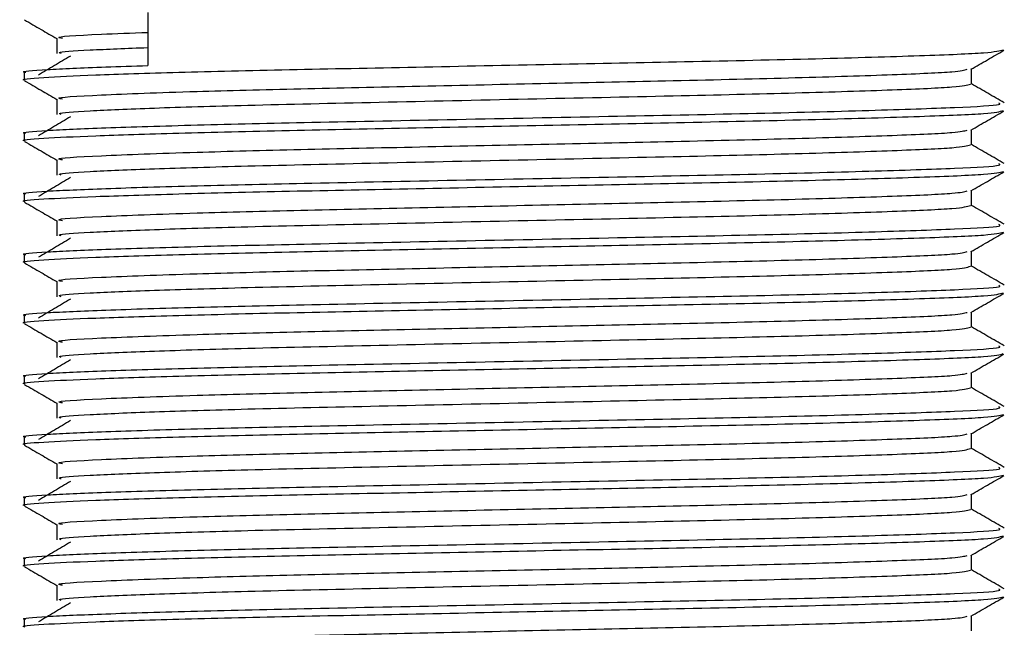
# Model space of a CAD drawing. Units: millimetres. Extents: x 5 to 995, y 5 to 995.
# Drawn here: x 521 to 527, y 787 to 791 of the extents above; entities that cross this region are included whole.
import ezdxf

# ---------------------------------------------------------------- set-up
doc = ezdxf.new("R2010")
doc.units = ezdxf.units.MM

msp = doc.modelspace()

# ---------------------------------------------------------------- linework, layer by layer
at = {"color": 7, "linetype": 'Continuous', "lineweight": 25}
for p, q in [((521.4085, 790.8947), (521.4085, 790.5243)), ((520.5459, 790.4755), (520.5459, 790.4225)), ((520.5459, 790.0521), (520.5459, 789.9992)), ((520.5459, 789.6288), (520.5459, 789.5759)), ((520.5459, 789.2055), (520.5459, 789.1525)), ((520.5459, 788.7821), (520.5459, 788.7292)), ((520.5459, 788.3588), (520.5459, 788.3059)), ((520.5459, 787.9355), (520.5459, 787.8825)), ((520.5459, 787.5121), (520.5459, 787.4592)), ((520.5459, 787.0888), (520.5459, 787.0359)), ((520.5459, 786.6655), (520.5459, 786.6125))]:
    msp.add_line(p, q, dxfattribs=at)
for points, knots in [([(520.5497, 790.8426), (520.5879, 790.8205), (520.663, 790.7771), (520.7381, 790.7337), (520.775, 790.7124)], [0, 0, 0, 0, 0.508556, 1, 1, 1, 1]), ([(520.8136, 790.7137), (520.8023, 790.7158), (520.7465, 790.726), (520.9645, 790.7393), (521.2953, 790.7516), (521.4085, 790.7558)], [0, 0, 0, 0, 0.143342, 0.706728, 1, 1, 1, 1]), ([(520.775, 790.7136), (520.775, 790.696), (520.775, 790.6607), (520.775, 790.6255), (520.775, 790.6078)], [0, 0, 0, 0, 0.499616, 1, 1, 1, 1]), ([(520.5534, 790.4225), (520.5509, 790.423), (520.5108, 790.4295), (520.6602, 790.4419), (521.0107, 790.459), (521.6035, 790.478), (522.3734, 790.4964), (523.2762, 790.5143), (524.2301, 790.5339), (525.1988, 790.5528), (526.101, 790.5726), (526.8229, 790.5943), (527.2948, 790.6136), (527.3456, 790.6274), (527.3706, 790.6342)], [0, 0, 0, 0, 0.005644, 0.090665, 0.174514, 0.260259, 0.348528, 0.435988, 0.525264, 0.613052, 0.71083, 0.809806, 0.906625, 1, 1, 1, 1]), ([(520.8049, 790.6078), (520.7973, 790.6102), (520.7698, 790.6191), (520.9594, 790.6327), (521.2639, 790.6447), (521.4085, 790.6504)], [0, 0, 0, 0, 0.1651757, 0.6034824, 1, 1, 1, 1]), ([(527.1461, 790.4985), (527.1843, 790.5205), (527.2608, 790.5647), (527.3371, 790.6088), (527.3753, 790.6309)], [0, 0, 0, 0, 0.5002699, 1, 1, 1, 1]), ([(520.8687, 790.591), (520.8316, 790.569), (520.7572, 790.5249), (520.6839, 790.4807), (520.6472, 790.4587)], [0, 0, 0, 0, 0.499839, 1, 1, 1, 1]), ([(520.5587, 790.4755), (520.5545, 790.4762), (520.5141, 790.4833), (520.6842, 790.4965), (521.0068, 790.5115), (521.3073, 790.5211), (521.4085, 790.5243)], [0, 0, 0, 0, 0.043782, 0.427158, 0.807131, 1, 1, 1, 1]), ([(520.8136, 790.2904), (520.8021, 790.2924), (520.7454, 790.3026), (521.0471, 790.3197), (521.6512, 790.3428), (522.4536, 790.3635), (523.3018, 790.3816), (524.2021, 790.4014), (525.1128, 790.4205), (525.958, 790.4403), (526.6294, 790.4621), (527.0531, 790.4802), (527.0997, 790.4929), (527.1205, 790.4986)], [0, 0, 0, 0, 0.029083, 0.14339, 0.259498, 0.350384, 0.440279, 0.532092, 0.622397, 0.721835, 0.822492, 0.920955, 1, 1, 1, 1]), ([(527.1501, 790.3961), (527.1501, 790.4138), (527.1501, 790.4487), (527.1501, 790.4835), (527.1501, 790.5008)], [0, 0, 0, 0, 0.506233, 1, 1, 1, 1]), ([(520.5497, 790.4192), (520.5879, 790.3972), (520.663, 790.3538), (520.7381, 790.3104), (520.775, 790.2891)], [0, 0, 0, 0, 0.508572, 1, 1, 1, 1]), ([(520.8049, 790.1845), (520.7971, 790.1869), (520.7689, 790.1958), (520.9801, 790.2101), (521.4201, 790.2289), (522.1105, 790.2497), (523.0113, 790.2695), (524.0541, 790.2924), (525.0701, 790.3137), (525.9575, 790.3345), (526.6312, 790.3562), (527.0717, 790.3754), (527.1191, 790.3893), (527.1424, 790.3962)], [0, 0, 0, 0, 0.033413, 0.122077, 0.211468, 0.301812, 0.404392, 0.509073, 0.612536, 0.71036, 0.809385, 0.90625, 1, 1, 1, 1]), ([(527.3785, 790.2652), (527.3403, 790.2873), (527.2642, 790.3313), (527.188, 790.3753), (527.1501, 790.3972)], [0, 0, 0, 0, 0.502079, 1, 1, 1, 1]), ([(520.5587, 790.0521), (520.5545, 790.0529), (520.5141, 790.06), (520.6823, 790.0732), (521.0792, 790.0912), (521.7235, 790.1109), (522.5634, 790.1298), (523.5584, 790.1497), (524.6217, 790.1714), (525.6248, 790.1909), (526.4737, 790.2126), (527.0663, 790.2331), (527.3695, 790.2497), (527.3469, 790.2602), (527.3393, 790.2638)], [0, 0, 0, 0, 0.010132, 0.098856, 0.186793, 0.276538, 0.364736, 0.462603, 0.561587, 0.658431, 0.757382, 0.855334, 0.951115, 1, 1, 1, 1]), ([(520.775, 790.2903), (520.775, 790.2727), (520.775, 790.2374), (520.775, 790.2021), (520.775, 790.1845)], [0, 0, 0, 0, 0.499636, 1, 1, 1, 1]), ([(520.5534, 789.9992), (520.5509, 789.9996), (520.5108, 790.0061), (520.6602, 790.0186), (521.0107, 790.0356), (521.6035, 790.0546), (522.3734, 790.0731), (523.2762, 790.091), (524.2301, 790.1106), (525.1988, 790.1295), (526.101, 790.1493), (526.8229, 790.171), (527.2948, 790.1902), (527.3456, 790.2041), (527.3706, 790.2109)], [0, 0, 0, 0, 0.005644, 0.090665, 0.174514, 0.260259, 0.348528, 0.435988, 0.525264, 0.613052, 0.71083, 0.809806, 0.906625, 1, 1, 1, 1]), ([(527.1461, 790.0751), (527.1843, 790.0972), (527.2607, 790.1414), (527.3371, 790.1855), (527.3753, 790.2076)], [0, 0, 0, 0, 0.500255, 1, 1, 1, 1]), ([(520.8687, 790.1677), (520.8316, 790.1456), (520.7573, 790.1015), (520.6839, 790.0574), (520.6472, 790.0353)], [0, 0, 0, 0, 0.499848, 1, 1, 1, 1]), ([(520.8136, 789.867), (520.8021, 789.8691), (520.7454, 789.8793), (521.0471, 789.8964), (521.6512, 789.9195), (522.4536, 789.9402), (523.3018, 789.9583), (524.2021, 789.9781), (525.1128, 789.9971), (525.958, 790.017), (526.6294, 790.0387), (527.0531, 790.0569), (527.0997, 790.0696), (527.1205, 790.0752)], [0, 0, 0, 0, 0.029083, 0.14339, 0.259499, 0.350384, 0.44028, 0.532092, 0.622398, 0.721836, 0.822493, 0.920956, 1, 1, 1, 1]), ([(527.1501, 789.9728), (527.1501, 789.9905), (527.1501, 790.0253), (527.1501, 790.0602), (527.1501, 790.0774)], [0, 0, 0, 0, 0.506213, 1, 1, 1, 1]), ([(520.5497, 789.9959), (520.5879, 789.9738), (520.663, 789.9305), (520.7381, 789.8871), (520.775, 789.8658)], [0, 0, 0, 0, 0.508588, 1, 1, 1, 1]), ([(520.8049, 789.7611), (520.7971, 789.7636), (520.7689, 789.7724), (520.9801, 789.7867), (521.4201, 789.8056), (522.1105, 789.8264), (523.0113, 789.8461), (524.0541, 789.8691), (525.0701, 789.8903), (525.9575, 789.9112), (526.6312, 789.9329), (527.0717, 789.9521), (527.1191, 789.966), (527.1424, 789.9728)], [0, 0, 0, 0, 0.033413, 0.122077, 0.211468, 0.301812, 0.404392, 0.509073, 0.612536, 0.710361, 0.809385, 0.90625, 1, 1, 1, 1]), ([(527.3785, 789.8418), (527.3403, 789.8639), (527.2642, 789.9079), (527.188, 789.9519), (527.1501, 789.9738)], [0, 0, 0, 0, 0.502063, 1, 1, 1, 1]), ([(520.775, 789.867), (520.775, 789.8494), (520.775, 789.8141), (520.775, 789.7788), (520.775, 789.7611)], [0, 0, 0, 0, 0.499656, 1, 1, 1, 1]), ([(520.5534, 789.5759), (520.5509, 789.5763), (520.5108, 789.5828), (520.6602, 789.5953), (521.0107, 789.6123), (521.6035, 789.6313), (522.3734, 789.6497), (523.2762, 789.6677), (524.2301, 789.6873), (525.1988, 789.7061), (526.101, 789.726), (526.8229, 789.7477), (527.2948, 789.7669), (527.3456, 789.7807), (527.3706, 789.7876)], [0, 0, 0, 0, 0.005644, 0.090665, 0.174514, 0.260259, 0.348528, 0.435988, 0.525264, 0.613052, 0.71083, 0.809806, 0.906625, 1, 1, 1, 1]), ([(520.5587, 789.6288), (520.5545, 789.6295), (520.5141, 789.6367), (520.6823, 789.6498), (521.0792, 789.6678), (521.7235, 789.6876), (522.5634, 789.7065), (523.5584, 789.7264), (524.6217, 789.748), (525.6248, 789.7676), (526.4737, 789.7892), (527.0663, 789.8097), (527.3695, 789.8264), (527.3469, 789.8369), (527.3393, 789.8404)], [0, 0, 0, 0, 0.010132, 0.098856, 0.186793, 0.276538, 0.364736, 0.462603, 0.561587, 0.658431, 0.757382, 0.855334, 0.951115, 1, 1, 1, 1]), ([(527.1461, 789.6518), (527.1843, 789.6739), (527.2607, 789.718), (527.3371, 789.7622), (527.3753, 789.7842)], [0, 0, 0, 0, 0.500239, 1, 1, 1, 1]), ([(520.8687, 789.7444), (520.8316, 789.7223), (520.7573, 789.6782), (520.6839, 789.6341), (520.6472, 789.612)], [0, 0, 0, 0, 0.499857, 1, 1, 1, 1]), ([(520.8136, 789.4437), (520.8021, 789.4458), (520.7454, 789.456), (521.0471, 789.473), (521.6512, 789.4961), (522.4536, 789.5169), (523.3018, 789.5349), (524.2021, 789.5548), (525.1128, 789.5738), (525.958, 789.5937), (526.6294, 789.6154), (527.0531, 789.6335), (527.0997, 789.6462), (527.1205, 789.6519)], [0, 0, 0, 0, 0.029083, 0.14339, 0.259499, 0.350385, 0.440281, 0.532093, 0.622399, 0.721837, 0.822494, 0.920958, 1, 1, 1, 1]), ([(527.1501, 789.5495), (527.1501, 789.5671), (527.1501, 789.602), (527.1501, 789.6369), (527.1501, 789.6541)], [0, 0, 0, 0, 0.506192, 1, 1, 1, 1]), ([(520.5497, 789.5726), (520.5879, 789.5505), (520.663, 789.5071), (520.7381, 789.4637), (520.775, 789.4424)], [0, 0, 0, 0, 0.5086034, 1, 1, 1, 1]), ([(520.8049, 789.3378), (520.7971, 789.3402), (520.7689, 789.3491), (520.9801, 789.3634), (521.4201, 789.3823), (522.1105, 789.4031), (523.0113, 789.4228), (524.0541, 789.4457), (525.0701, 789.467), (525.9575, 789.4878), (526.6312, 789.5095), (527.0717, 789.5288), (527.1191, 789.5427), (527.1424, 789.5495)], [0, 0, 0, 0, 0.033413, 0.122077, 0.211468, 0.301812, 0.404392, 0.509073, 0.612536, 0.710361, 0.809385, 0.90625, 1, 1, 1, 1]), ([(527.3785, 789.4185), (527.3403, 789.4406), (527.2642, 789.4846), (527.188, 789.5286), (527.1501, 789.5505)], [0, 0, 0, 0, 0.502047, 1, 1, 1, 1]), ([(520.775, 789.4436), (520.775, 789.426), (520.775, 789.3907), (520.775, 789.3555), (520.775, 789.3378)], [0, 0, 0, 0, 0.499676, 1, 1, 1, 1]), ([(520.5534, 789.1525), (520.5509, 789.153), (520.5108, 789.1595), (520.6602, 789.1719), (521.0107, 789.189), (521.6035, 789.208), (522.3734, 789.2264), (523.2762, 789.2443), (524.2301, 789.2639), (525.1988, 789.2828), (526.101, 789.3026), (526.8229, 789.3243), (527.2948, 789.3436), (527.3456, 789.3574), (527.3706, 789.3642)], [0, 0, 0, 0, 0.005644, 0.090665, 0.174514, 0.260259, 0.348528, 0.435988, 0.525264, 0.613052, 0.71083, 0.809806, 0.906625, 1, 1, 1, 1]), ([(520.5587, 789.2055), (520.5545, 789.2062), (520.5141, 789.2133), (520.6823, 789.2265), (521.0792, 789.2445), (521.7235, 789.2642), (522.5634, 789.2831), (523.5584, 789.303), (524.6217, 789.3247), (525.6248, 789.3442), (526.4737, 789.3659), (527.0663, 789.3864), (527.3695, 789.4031), (527.3469, 789.4135), (527.3393, 789.4171)], [0, 0, 0, 0, 0.010132, 0.098856, 0.186793, 0.276538, 0.364736, 0.462603, 0.561587, 0.658431, 0.757382, 0.855334, 0.951115, 1, 1, 1, 1]), ([(520.8687, 789.321), (520.8316, 789.299), (520.7573, 789.2549), (520.6839, 789.2107), (520.6472, 789.1887)], [0, 0, 0, 0, 0.499866, 1, 1, 1, 1]), ([(527.1461, 789.2285), (527.1843, 789.2505), (527.2607, 789.2947), (527.3371, 789.3388), (527.3753, 789.3609)], [0, 0, 0, 0, 0.500224, 1, 1, 1, 1]), ([(520.8136, 789.0204), (520.8021, 789.0224), (520.7454, 789.0326), (521.0471, 789.0497), (521.6512, 789.0728), (522.4536, 789.0935), (523.3018, 789.1116), (524.2021, 789.1314), (525.1128, 789.1505), (525.958, 789.1703), (526.6294, 789.1921), (527.0531, 789.2102), (527.0997, 789.2229), (527.1205, 789.2286)], [0, 0, 0, 0, 0.029083, 0.14339, 0.2595, 0.350385, 0.440281, 0.532094, 0.622399, 0.721838, 0.822495, 0.920959, 1, 1, 1, 1]), ([(527.1501, 789.1261), (527.1501, 789.1438), (527.1501, 789.1787), (527.1501, 789.2135), (527.1501, 789.2308)], [0, 0, 0, 0, 0.5061716, 1, 1, 1, 1]), ([(520.5497, 789.1492), (520.5879, 789.1272), (520.663, 789.0838), (520.7381, 789.0404), (520.775, 789.0191)], [0, 0, 0, 0, 0.508619, 1, 1, 1, 1]), ([(520.8049, 788.9145), (520.7971, 788.9169), (520.7689, 788.9258), (520.9801, 788.9401), (521.4201, 788.9589), (522.1105, 788.9797), (523.0113, 788.9995), (524.0541, 789.0224), (525.0701, 789.0437), (525.9575, 789.0645), (526.6312, 789.0862), (527.0717, 789.1054), (527.1191, 789.1193), (527.1424, 789.1262)], [0, 0, 0, 0, 0.0334131, 0.122077, 0.2114681, 0.3018124, 0.4043921, 0.5090733, 0.612536, 0.7103606, 0.8093846, 0.90625, 1, 1, 1, 1]), ([(527.3785, 788.9952), (527.3403, 789.0173), (527.2642, 789.0613), (527.188, 789.1053), (527.1501, 789.1272)], [0, 0, 0, 0, 0.502031, 1, 1, 1, 1]), ([(520.5587, 788.7821), (520.5545, 788.7829), (520.5141, 788.79), (520.6823, 788.8032), (521.0792, 788.8212), (521.7235, 788.8409), (522.5634, 788.8598), (523.5584, 788.8797), (524.6217, 788.9014), (525.6248, 788.9209), (526.4737, 788.9426), (527.0663, 788.9631), (527.3695, 788.9797), (527.3469, 788.9902), (527.3393, 788.9938)], [0, 0, 0, 0, 0.0101325, 0.0988564, 0.1867929, 0.2765383, 0.3647355, 0.4626033, 0.5615867, 0.6584308, 0.7573815, 0.8553339, 0.9511155, 1, 1, 1, 1]), ([(520.775, 789.0203), (520.775, 789.0027), (520.775, 788.9674), (520.775, 788.9321), (520.775, 788.9145)], [0, 0, 0, 0, 0.4996967, 1, 1, 1, 1]), ([(520.5534, 788.7292), (520.5509, 788.7296), (520.5108, 788.7361), (520.6602, 788.7486), (521.0107, 788.7656), (521.6035, 788.7846), (522.3734, 788.8031), (523.2762, 788.821), (524.2301, 788.8406), (525.1988, 788.8595), (526.101, 788.8793), (526.8229, 788.901), (527.2948, 788.9202), (527.3456, 788.9341), (527.3706, 788.9409)], [0, 0, 0, 0, 0.005644, 0.090665, 0.174514, 0.260259, 0.348528, 0.435988, 0.525264, 0.613052, 0.71083, 0.809806, 0.906625, 1, 1, 1, 1]), ([(520.8687, 788.8977), (520.8316, 788.8756), (520.7574, 788.8315), (520.6839, 788.7874), (520.6472, 788.7653)], [0, 0, 0, 0, 0.499875, 1, 1, 1, 1]), ([(527.1461, 788.8051), (527.1843, 788.8272), (527.2607, 788.8714), (527.3371, 788.9155), (527.3753, 788.9376)], [0, 0, 0, 0, 0.500209, 1, 1, 1, 1]), ([(520.8136, 788.597), (520.8021, 788.5991), (520.7454, 788.6093), (521.0471, 788.6264), (521.6512, 788.6495), (522.4536, 788.6702), (523.3018, 788.6883), (524.2021, 788.7081), (525.1128, 788.7271), (525.958, 788.747), (526.6294, 788.7687), (527.0531, 788.7869), (527.0997, 788.7996), (527.1205, 788.8052)], [0, 0, 0, 0, 0.029083, 0.143391, 0.2595, 0.350386, 0.440282, 0.532095, 0.6224, 0.721839, 0.822497, 0.92096, 1, 1, 1, 1]), ([(527.1501, 788.7028), (527.1501, 788.7205), (527.1501, 788.7553), (527.1501, 788.7902), (527.1501, 788.8074)], [0, 0, 0, 0, 0.506151, 1, 1, 1, 1]), ([(520.5497, 788.7259), (520.5879, 788.7038), (520.663, 788.6605), (520.7381, 788.6171), (520.775, 788.5958)], [0, 0, 0, 0, 0.508635, 1, 1, 1, 1]), ([(520.8049, 788.4911), (520.7971, 788.4936), (520.7689, 788.5024), (520.9801, 788.5167), (521.4201, 788.5356), (522.1105, 788.5564), (523.0113, 788.5761), (524.0541, 788.5991), (525.0701, 788.6203), (525.9575, 788.6412), (526.6312, 788.6629), (527.0717, 788.6821), (527.1191, 788.696), (527.1424, 788.7028)], [0, 0, 0, 0, 0.033413, 0.122077, 0.211468, 0.301812, 0.404392, 0.509073, 0.612536, 0.710361, 0.809385, 0.90625, 1, 1, 1, 1]), ([(527.3785, 788.5718), (527.3403, 788.5939), (527.2642, 788.6379), (527.188, 788.6819), (527.1501, 788.7038)], [0, 0, 0, 0, 0.502015, 1, 1, 1, 1]), ([(520.5587, 788.3588), (520.5545, 788.3595), (520.5141, 788.3667), (520.6823, 788.3798), (521.0792, 788.3978), (521.7235, 788.4176), (522.5634, 788.4365), (523.5584, 788.4564), (524.6217, 788.478), (525.6248, 788.4976), (526.4737, 788.5192), (527.0663, 788.5397), (527.3695, 788.5564), (527.3469, 788.5669), (527.3393, 788.5704)], [0, 0, 0, 0, 0.010132, 0.098856, 0.186793, 0.276538, 0.364736, 0.462603, 0.561587, 0.658431, 0.757382, 0.855334, 0.951115, 1, 1, 1, 1]), ([(520.775, 788.597), (520.775, 788.5794), (520.775, 788.5441), (520.775, 788.5088), (520.775, 788.4911)], [0, 0, 0, 0, 0.499717, 1, 1, 1, 1]), ([(520.5534, 788.3059), (520.5509, 788.3063), (520.5108, 788.3128), (520.6602, 788.3253), (521.0107, 788.3423), (521.6035, 788.3613), (522.3734, 788.3797), (523.2762, 788.3977), (524.2301, 788.4173), (525.1988, 788.4361), (526.101, 788.456), (526.8229, 788.4777), (527.2948, 788.4969), (527.3456, 788.5107), (527.3706, 788.5176)], [0, 0, 0, 0, 0.005644, 0.090665, 0.174514, 0.260259, 0.348528, 0.435988, 0.525264, 0.613052, 0.71083, 0.809806, 0.906625, 1, 1, 1, 1]), ([(520.8687, 788.4744), (520.8316, 788.4523), (520.7574, 788.4082), (520.6839, 788.3641), (520.6472, 788.342)], [0, 0, 0, 0, 0.499884, 1, 1, 1, 1]), ([(527.1461, 788.3818), (527.1843, 788.4039), (527.2607, 788.448), (527.3371, 788.4922), (527.3753, 788.5142)], [0, 0, 0, 0, 0.500193, 1, 1, 1, 1]), ([(520.8136, 788.1737), (520.8021, 788.1758), (520.7454, 788.186), (521.0471, 788.203), (521.6512, 788.2261), (522.4536, 788.2469), (523.3018, 788.2649), (524.2021, 788.2848), (525.1128, 788.3038), (525.958, 788.3237), (526.6294, 788.3454), (527.0531, 788.3635), (527.0997, 788.3762), (527.1205, 788.3819)], [0, 0, 0, 0, 0.029083, 0.143391, 0.2595, 0.350386, 0.440282, 0.532095, 0.622401, 0.72184, 0.822498, 0.920961, 1, 1, 1, 1]), ([(527.1501, 788.2795), (527.1501, 788.2971), (527.1501, 788.332), (527.1501, 788.3669), (527.1501, 788.3841)], [0, 0, 0, 0, 0.506131, 1, 1, 1, 1]), ([(520.5497, 788.3026), (520.5879, 788.2805), (520.663, 788.2371), (520.7381, 788.1937), (520.775, 788.1724)], [0, 0, 0, 0, 0.5086506, 1, 1, 1, 1]), ([(520.8049, 788.0678), (520.7971, 788.0702), (520.7689, 788.0791), (520.9801, 788.0934), (521.4201, 788.1123), (522.1105, 788.1331), (523.0113, 788.1528), (524.0541, 788.1757), (525.0701, 788.197), (525.9575, 788.2178), (526.6312, 788.2395), (527.0717, 788.2588), (527.1191, 788.2727), (527.1424, 788.2795)], [0, 0, 0, 0, 0.033413, 0.122077, 0.211468, 0.301812, 0.404392, 0.509073, 0.612536, 0.710361, 0.809385, 0.90625, 1, 1, 1, 1]), ([(527.3785, 788.1485), (527.3403, 788.1706), (527.2642, 788.2146), (527.188, 788.2586), (527.1501, 788.2805)], [0, 0, 0, 0, 0.501998, 1, 1, 1, 1]), ([(520.5587, 787.9355), (520.5545, 787.9362), (520.5141, 787.9433), (520.6823, 787.9565), (521.0792, 787.9745), (521.7235, 787.9942), (522.5634, 788.0131), (523.5584, 788.033), (524.6217, 788.0547), (525.6248, 788.0742), (526.4737, 788.0959), (527.0663, 788.1164), (527.3695, 788.1331), (527.3469, 788.1435), (527.3393, 788.1471)], [0, 0, 0, 0, 0.0101325, 0.0988564, 0.1867929, 0.2765383, 0.3647355, 0.4626033, 0.5615867, 0.6584308, 0.7573815, 0.8553339, 0.9511155, 1, 1, 1, 1]), ([(520.775, 788.1736), (520.775, 788.156), (520.775, 788.1207), (520.775, 788.0855), (520.775, 788.0678)], [0, 0, 0, 0, 0.499737, 1, 1, 1, 1]), ([(520.5534, 787.8825), (520.5509, 787.883), (520.5108, 787.8895), (520.6602, 787.9019), (521.0107, 787.919), (521.6035, 787.938), (522.3734, 787.9564), (523.2762, 787.9743), (524.2301, 787.9939), (525.1988, 788.0128), (526.101, 788.0326), (526.8229, 788.0543), (527.2948, 788.0736), (527.3456, 788.0874), (527.3706, 788.0942)], [0, 0, 0, 0, 0.005644, 0.090665, 0.174514, 0.260259, 0.348528, 0.435988, 0.525264, 0.613052, 0.71083, 0.809806, 0.906625, 1, 1, 1, 1]), ([(527.1461, 787.9585), (527.1843, 787.9805), (527.2607, 788.0247), (527.3371, 788.0688), (527.3753, 788.0909)], [0, 0, 0, 0, 0.500178, 1, 1, 1, 1]), ([(520.8687, 788.051), (520.8316, 788.029), (520.7575, 787.9849), (520.6839, 787.9407), (520.6472, 787.9187)], [0, 0, 0, 0, 0.499892, 1, 1, 1, 1]), ([(520.8136, 787.7504), (520.8021, 787.7524), (520.7454, 787.7626), (521.0471, 787.7797), (521.6512, 787.8028), (522.4536, 787.8235), (523.3018, 787.8416), (524.2021, 787.8614), (525.1128, 787.8805), (525.958, 787.9003), (526.6294, 787.9221), (527.0531, 787.9402), (527.0997, 787.9529), (527.1205, 787.9586)], [0, 0, 0, 0, 0.029083, 0.143391, 0.259501, 0.350387, 0.440283, 0.532096, 0.622402, 0.721841, 0.822499, 0.920963, 1, 1, 1, 1]), ([(527.1501, 787.8561), (527.1501, 787.8738), (527.1501, 787.9087), (527.1501, 787.9435), (527.1501, 787.9608)], [0, 0, 0, 0, 0.50611, 1, 1, 1, 1]), ([(520.5497, 787.8792), (520.5879, 787.8572), (520.663, 787.8138), (520.7381, 787.7704), (520.775, 787.7491)], [0, 0, 0, 0, 0.508666, 1, 1, 1, 1]), ([(520.8049, 787.6445), (520.7971, 787.6469), (520.7689, 787.6558), (520.9801, 787.6701), (521.4201, 787.6889), (522.1105, 787.7097), (523.0113, 787.7295), (524.0541, 787.7524), (525.0701, 787.7737), (525.9575, 787.7945), (526.6312, 787.8162), (527.0717, 787.8354), (527.1191, 787.8493), (527.1424, 787.8562)], [0, 0, 0, 0, 0.0334131, 0.122077, 0.2114682, 0.3018125, 0.4043922, 0.5090734, 0.612536, 0.7103606, 0.8093846, 0.90625, 1, 1, 1, 1]), ([(527.3785, 787.7252), (527.3403, 787.7473), (527.2642, 787.7913), (527.188, 787.8353), (527.1501, 787.8572)], [0, 0, 0, 0, 0.5019823, 1, 1, 1, 1]), ([(520.5587, 787.5121), (520.5545, 787.5129), (520.5141, 787.52), (520.6823, 787.5332), (521.0792, 787.5512), (521.7235, 787.5709), (522.5634, 787.5898), (523.5584, 787.6097), (524.6217, 787.6314), (525.6248, 787.6509), (526.4737, 787.6726), (527.0663, 787.6931), (527.3695, 787.7097), (527.3469, 787.7202), (527.3393, 787.7238)], [0, 0, 0, 0, 0.010132, 0.098856, 0.186793, 0.276538, 0.364736, 0.462603, 0.561587, 0.658431, 0.757382, 0.855334, 0.951115, 1, 1, 1, 1]), ([(520.775, 787.7503), (520.775, 787.7327), (520.775, 787.6974), (520.775, 787.6621), (520.775, 787.6445)], [0, 0, 0, 0, 0.4997573, 1, 1, 1, 1]), ([(520.5534, 787.4592), (520.5509, 787.4596), (520.5108, 787.4661), (520.6602, 787.4786), (521.0107, 787.4956), (521.6035, 787.5146), (522.3734, 787.5331), (523.2762, 787.551), (524.2301, 787.5706), (525.1988, 787.5895), (526.101, 787.6093), (526.8229, 787.631), (527.2948, 787.6502), (527.3456, 787.6641), (527.3706, 787.6709)], [0, 0, 0, 0, 0.005644, 0.090665, 0.174514, 0.260259, 0.348528, 0.435988, 0.525264, 0.613052, 0.71083, 0.809806, 0.906625, 1, 1, 1, 1]), ([(527.1461, 787.5351), (527.1843, 787.5572), (527.2607, 787.6014), (527.3371, 787.6455), (527.3753, 787.6676)], [0, 0, 0, 0, 0.500162, 1, 1, 1, 1]), ([(520.8687, 787.6277), (520.8317, 787.6056), (520.7575, 787.5615), (520.684, 787.5174), (520.6472, 787.4953)], [0, 0, 0, 0, 0.499901, 1, 1, 1, 1]), ([(520.8136, 787.327), (520.8021, 787.3291), (520.7454, 787.3393), (521.0471, 787.3564), (521.6512, 787.3795), (522.4536, 787.4002), (523.3018, 787.4183), (524.2021, 787.4381), (525.1128, 787.4571), (525.958, 787.477), (526.6294, 787.4987), (527.0531, 787.5169), (527.0997, 787.5296), (527.1205, 787.5352)], [0, 0, 0, 0, 0.029083, 0.143391, 0.259501, 0.350387, 0.440284, 0.532097, 0.622403, 0.721842, 0.8225, 0.920964, 1, 1, 1, 1]), ([(527.1501, 787.4328), (527.1501, 787.4505), (527.1501, 787.4853), (527.1501, 787.5202), (527.1501, 787.5374)], [0, 0, 0, 0, 0.506089, 1, 1, 1, 1]), ([(520.5497, 787.4559), (520.5879, 787.4338), (520.663, 787.3905), (520.7381, 787.3471), (520.775, 787.3258)], [0, 0, 0, 0, 0.508682, 1, 1, 1, 1]), ([(520.8049, 787.2211), (520.7971, 787.2236), (520.7689, 787.2324), (520.9801, 787.2467), (521.4201, 787.2656), (522.1105, 787.2864), (523.0113, 787.3061), (524.0541, 787.3291), (525.0701, 787.3503), (525.9575, 787.3712), (526.6312, 787.3929), (527.0717, 787.4121), (527.1191, 787.426), (527.1424, 787.4328)], [0, 0, 0, 0, 0.033413, 0.122077, 0.211468, 0.301812, 0.404392, 0.509073, 0.612536, 0.710361, 0.809385, 0.90625, 1, 1, 1, 1]), ([(527.3785, 787.3018), (527.3403, 787.3239), (527.2642, 787.3679), (527.188, 787.4119), (527.1501, 787.4338)], [0, 0, 0, 0, 0.501966, 1, 1, 1, 1]), ([(520.775, 787.327), (520.775, 787.3094), (520.775, 787.2741), (520.775, 787.2388), (520.775, 787.2211)], [0, 0, 0, 0, 0.499777, 1, 1, 1, 1]), ([(520.5534, 787.0359), (520.5509, 787.0363), (520.5108, 787.0428), (520.6602, 787.0553), (521.0107, 787.0723), (521.6035, 787.0913), (522.3734, 787.1097), (523.2762, 787.1277), (524.2301, 787.1473), (525.1988, 787.1661), (526.101, 787.186), (526.8229, 787.2077), (527.2948, 787.2269), (527.3456, 787.2407), (527.3706, 787.2476)], [0, 0, 0, 0, 0.005644, 0.090665, 0.174514, 0.260259, 0.348528, 0.435988, 0.525264, 0.613052, 0.71083, 0.809806, 0.906625, 1, 1, 1, 1]), ([(520.5587, 787.0888), (520.5545, 787.0895), (520.5141, 787.0967), (520.6823, 787.1098), (521.0792, 787.1278), (521.7235, 787.1476), (522.5634, 787.1665), (523.5584, 787.1864), (524.6217, 787.208), (525.6248, 787.2276), (526.4737, 787.2492), (527.0663, 787.2697), (527.3695, 787.2864), (527.3469, 787.2969), (527.3393, 787.3004)], [0, 0, 0, 0, 0.010132, 0.098856, 0.186793, 0.276538, 0.364736, 0.462603, 0.561587, 0.658431, 0.757382, 0.855334, 0.951115, 1, 1, 1, 1]), ([(527.1461, 787.1118), (527.1843, 787.1339), (527.2607, 787.178), (527.3371, 787.2222), (527.3753, 787.2442)], [0, 0, 0, 0, 0.500147, 1, 1, 1, 1]), ([(520.8687, 787.2044), (520.8317, 787.1823), (520.7575, 787.1382), (520.684, 787.0941), (520.6472, 787.072)], [0, 0, 0, 0, 0.49991, 1, 1, 1, 1]), ([(520.8136, 786.9037), (520.8021, 786.9058), (520.7454, 786.916), (521.0471, 786.933), (521.6512, 786.9561), (522.4536, 786.9769), (523.3018, 786.9949), (524.2021, 787.0148), (525.1128, 787.0338), (525.958, 787.0537), (526.6294, 787.0754), (527.0531, 787.0935), (527.0997, 787.1062), (527.1205, 787.1119)], [0, 0, 0, 0, 0.029083, 0.143391, 0.259501, 0.350388, 0.440284, 0.532098, 0.622404, 0.721843, 0.822501, 0.920965, 1, 1, 1, 1]), ([(527.1501, 787.0095), (527.1501, 787.0271), (527.1501, 787.062), (527.1501, 787.0969), (527.1501, 787.1141)], [0, 0, 0, 0, 0.506069, 1, 1, 1, 1]), ([(520.5497, 787.0326), (520.5879, 787.0105), (520.663, 786.9671), (520.7381, 786.9237), (520.775, 786.9024)], [0, 0, 0, 0, 0.508698, 1, 1, 1, 1]), ([(520.8049, 786.7978), (520.7971, 786.8002), (520.7689, 786.8091), (520.9801, 786.8234), (521.4201, 786.8423), (522.1105, 786.8631), (523.0113, 786.8828), (524.0541, 786.9057), (525.0701, 786.927), (525.9575, 786.9478), (526.6312, 786.9695), (527.0717, 786.9888), (527.1191, 787.0027), (527.1424, 787.0095)], [0, 0, 0, 0, 0.033413, 0.122077, 0.211468, 0.301812, 0.404392, 0.509073, 0.612536, 0.710361, 0.809385, 0.90625, 1, 1, 1, 1]), ([(527.3785, 786.8785), (527.3403, 786.9006), (527.2642, 786.9446), (527.188, 786.9886), (527.1501, 787.0105)], [0, 0, 0, 0, 0.50195, 1, 1, 1, 1]), ([(520.775, 786.9036), (520.775, 786.886), (520.775, 786.8507), (520.775, 786.8155), (520.775, 786.7978)], [0, 0, 0, 0, 0.499798, 1, 1, 1, 1]), ([(520.5587, 786.6655), (520.5545, 786.6662), (520.5141, 786.6733), (520.6823, 786.6865), (521.0792, 786.7045), (521.7235, 786.7242), (522.5634, 786.7431), (523.5584, 786.763), (524.6217, 786.7847), (525.6248, 786.8042), (526.4737, 786.8259), (527.0663, 786.8464), (527.3695, 786.8631), (527.3469, 786.8735), (527.3393, 786.8771)], [0, 0, 0, 0, 0.010132, 0.098856, 0.186793, 0.276538, 0.364736, 0.462603, 0.561587, 0.658431, 0.757382, 0.855334, 0.951115, 1, 1, 1, 1]), ([(520.5534, 786.6125), (520.5509, 786.613), (520.5108, 786.6195), (520.6602, 786.6319), (521.0107, 786.649), (521.6035, 786.668), (522.3734, 786.6864), (523.2762, 786.7043), (524.2301, 786.7239), (525.1988, 786.7428), (526.101, 786.7626), (526.8229, 786.7843), (527.2948, 786.8036), (527.3456, 786.8174), (527.3706, 786.8242)], [0, 0, 0, 0, 0.005644, 0.090665, 0.174514, 0.260259, 0.348528, 0.435988, 0.525264, 0.613052, 0.71083, 0.809806, 0.906625, 1, 1, 1, 1]), ([(520.8687, 786.781), (520.8317, 786.759), (520.7576, 786.7149), (520.684, 786.6707), (520.6472, 786.6487)], [0, 0, 0, 0, 0.499919, 1, 1, 1, 1]), ([(527.1461, 786.6885), (527.1843, 786.7105), (527.2607, 786.7547), (527.3371, 786.7988), (527.3753, 786.8209)], [0, 0, 0, 0, 0.500132, 1, 1, 1, 1]), ([(520.8136, 786.4804), (520.8021, 786.4824), (520.7454, 786.4926), (521.0471, 786.5097), (521.6512, 786.5328), (522.4536, 786.5535), (523.3018, 786.5716), (524.2021, 786.5914), (525.1128, 786.6105), (525.958, 786.6303), (526.6294, 786.6521), (527.0531, 786.6702), (527.0997, 786.6829), (527.1205, 786.6886)], [0, 0, 0, 0, 0.029083, 0.143392, 0.259502, 0.350388, 0.440285, 0.532098, 0.622405, 0.721844, 0.822502, 0.920966, 1, 1, 1, 1]), ([(527.1501, 786.5861), (527.1501, 786.6038), (527.1501, 786.6387), (527.1501, 786.6735), (527.1501, 786.6908)], [0, 0, 0, 0, 0.506048, 1, 1, 1, 1])]:
    msp.add_open_spline(points, degree=3, knots=knots, dxfattribs=at)

doc.saveas('drawing.dxf')
